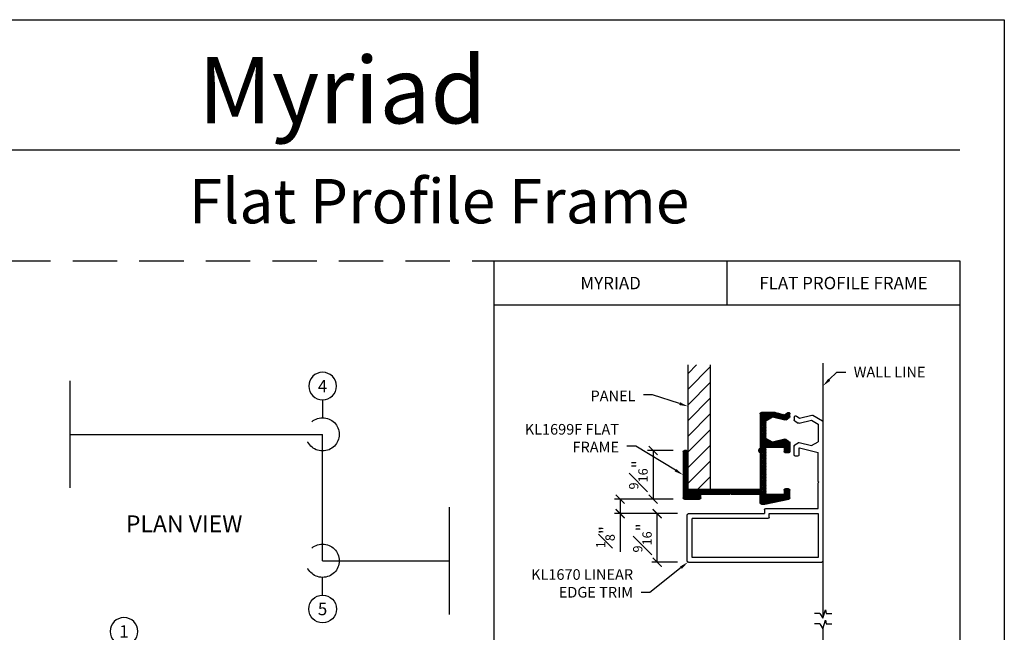
# Model space of a CAD drawing. Units: inches. Extents: x 0 to 17.5, y 0 to 10.8.
# Drawn here: x 3 to 8.5, y 7.3 to 10.8 of the extents above; entities that cross this region are included whole.
import ezdxf
from ezdxf import colors
from ezdxf.entities.mleader import LeaderData, LeaderLine
from ezdxf.enums import TextEntityAlignment as Align
from ezdxf.math import Vec2, Vec3

# ---------------------------------------------------------------- set-up
doc = ezdxf.new("R2010")
doc.units = ezdxf.units.IN
doc.header["$MEASUREMENT"] = 0
doc.linetypes.add('HIDDEN', pattern=[0.375, 0.25, -0.125])
doc.styles.get("Standard").update_dxf_attribs({"font": 'arial.ttf'})
doc.dimstyles.new('Copy of Standard-Fractional', dxfattribs={"dimscale": 0, "dimtxt": 0.07, "dimasz": 0.05, "dimexe": 0.03125, "dimexo": 0.0625, "dimgap": 0.03, "dimtad": 1, "dimdec": 4, "dimlfac": 2, "dimzin": 4, "dimdsep": 46, "dimlunit": 5, "dimtxsty": 'Standard', "dimblk": 'ARCHTICK', "dimcen": 0, "dimadec": 0, "dimazin": 0, "dimtfac": 0.75, "dimtdec": 4, "dimtofl": 0, "dimtmove": 0, "dimatfit": 3, "dimfxl": 0.18, "dimfrac": 1, "dimtolj": 1, "dimtzin": 0, "dimarcsym": 0})

# ---------------------------------------------------------------- blocks, each defined once
blk = doc.blocks.new('BALLOON')
for start, end in [(90, 180), (0, 90), (270, 0), (180, 270)]:
    blk.add_arc((0, 0), 0.156, start, end)
blk.add_attdef('BALLOON', text='', height=0.1).set_placement((0, 0), align=Align.MIDDLE_CENTER)
blk = doc.blocks.new('KL1670-1Edge')
for p, q in [((-0.496, -182.894), (-2.062, -182.894)), ((-2.077, -184.409), (-2.077, -182.909)), ((-1.526, -182.949), (-2.022, -182.949)), ((-2.022, -182.949), (-2.022, -184.369)), ((-1.526, -183.499), (-1.526, -182.949)), ((-1.471, -182.949), (-1.18, -182.949)), ((-1.471, -183.539), (-1.471, -182.949)), ((-1.18, -182.949), (-1.173, -182.942)), ((-1.173, -182.942), (-1.166, -182.949)), ((-1.166, -182.949), (-0.838, -182.949)), ((-0.786, -183.159), (-0.838, -182.949)), ((-0.762, -183.024), (-0.719, -182.949)), ((-0.519, -182.949), (-0.719, -182.949)), ((-0.475, -183.024), (-0.519, -182.949)), ((-0.42, -183.01), (-0.483, -182.901)), ((-0.728, -183.162), (-0.762, -183.024)), ((-0.51, -183.162), (-0.475, -183.024)), ((-0.452, -183.159), (-0.418, -183.021)), ((-0.88, -183.179), (-0.88, -183.204)), ((-0.865, -183.164), (-0.789, -183.164)), ((-0.865, -183.219), (-0.767, -183.219)), ((-0.789, -183.164), (-0.786, -183.159)), ((-0.755, -183.212), (-0.73, -183.174)), ((-0.483, -183.212), (-0.508, -183.174)), ((-0.441, -183.219), (-0.471, -183.219)), ((-0.428, -183.196), (-0.452, -183.159)), ((-1.584, -183.514), (-1.584, -184.369)), ((-1.569, -183.499), (-1.526, -183.499)), ((-1.529, -184.409), (-1.529, -183.554)), ((-1.486, -183.554), (-1.529, -183.554)), ((-2.062, -184.424), (-1.544, -184.424)), ((-2.022, -184.369), (-1.584, -184.369))]:
    blk.add_line(p, q)
for centre, start, end in [((-2.062, -182.909), 90.0006, 180), ((-0.496, -182.909), 30.1137, 90.0006), ((-0.433, -183.018), 346.0568, 30.1137), ((-0.865, -183.179), 89.9948, 179.9962), ((-0.865, -183.204), 179.9962, 269.9948), ((-0.767, -183.204), 269.9948, 326.7903), ((-0.743, -183.166), 326.7903, 13.9397), ((-0.495, -183.166), 166.0568, 213.1955), ((-0.471, -183.204), 213.1955, 270.0247), ((-0.441, -183.204), 270.0247, 33.1955), ((-1.569, -183.514), 90, 180), ((-1.486, -183.539), 270, 360), ((-2.062, -184.409), 180, 270), ((-1.544, -184.409), 270, 0)]:
    blk.add_arc(centre, 0.015, start, end)
blk = doc.blocks.new('KL1699F-1Frame')
for p, q in [((-2.085, -183.501), (-2.028, -183.231)), ((-2.013, -183.219), (-1.925, -183.219)), ((-1.91, -183.234), (-1.91, -183.269)), ((-1.504, -183.234), (-1.504, -183.269)), ((-1.391, -183.219), (-1.489, -183.219)), ((-1.354, -183.263), (-1.378, -183.226)), ((-1.132, -183.263), (-1.107, -183.226)), ((-1.094, -183.219), (-1.064, -183.219)), ((-1.973, -183.284), (-1.973, -183.489)), ((-1.925, -183.284), (-1.973, -183.284)), ((-1.441, -183.284), (-1.489, -183.284)), ((-1.441, -183.489), (-1.441, -183.284)), ((-1.352, -183.275), (-1.386, -183.414)), ((-1.099, -183.414), (-1.134, -183.275)), ((-1.076, -183.279), (-1.052, -183.242)), ((-1.051, -183.38), (-1.076, -183.279)), ((-1.386, -183.414), (-1.343, -183.489)), ((-1.143, -183.489), (-1.099, -183.414)), ((-1.05, -183.384), (-1.05, -183.539)), ((-2.085, -183.539), (-2.085, -183.504)), ((-2.07, -183.554), (-1.972, -183.554)), ((-1.973, -183.489), (-1.441, -183.489)), ((-1.972, -183.882), (-1.972, -183.554)), ((-1.917, -183.554), (-1.917, -184.369)), ((-1.507, -183.554), (-1.917, -183.554)), ((-1.065, -183.554), (-1.452, -183.554)), ((-1.343, -183.489), (-1.143, -183.489)), ((-1.965, -183.889), (-1.972, -183.882)), ((-1.965, -183.889), (-1.972, -183.896)), ((-1.972, -184.224), (-1.972, -183.896)), ((-2.012, -184.224), (-1.972, -184.224)), ((-2.027, -184.409), (-2.027, -184.239)), ((-1.494, -184.424), (-2.012, -184.424)), ((-1.917, -184.369), (-1.494, -184.369)), ((-1.479, -184.384), (-1.479, -184.409))]:
    blk.add_line(p, q)
for centre, radius, start, end in [((-2.013, -183.234), 0.015, 90, 168.1178), ((-1.925, -183.234), 0.015, 0, 90), ((-1.489, -183.234), 0.015, 89.9864, 179.9805), ((-1.391, -183.234), 0.015, 33.1955, 89.9864), ((-1.094, -183.234), 0.015, 90, 146.8045), ((-1.064, -183.234), 0.015, 326.8045, 90), ((-1.925, -183.269), 0.015, 270, 0), ((-1.489, -183.269), 0.015, 179.9805, 270), ((-1.366, -183.272), 0.015, 346.0603, 33.1955), ((-1.119, -183.272), 0.015, 146.8045, 193.9432), ((-1.065, -183.384), 0.015, 0.068, 13.9432), ((-2.07, -183.504), 0.015, 168.1178, 180.0083), ((-2.07, -183.539), 0.015, 180.0114, 270), ((-1.479, -183.537), 0.0322, 212.2469, 327.7531), ((-1.065, -183.539), 0.015, 270, 0.068), ((-2.012, -184.239), 0.015, 90, 180), ((-2.012, -184.409), 0.015, 180, 270), ((-1.494, -184.384), 0.015, 360, 90), ((-1.494, -184.409), 0.015, 270, 360)]:
    blk.add_arc(centre, radius, start, end)
blk = doc.blocks.new('_ArchTick')
at = {"color": 0, "linetype": 'ByBlock', "const_width": 0.15}
blk.add_lwpolyline([(-0.5, -0.5), (0.5, 0.5)], dxfattribs=at)
blk = doc.blocks.new('*D43')
at = {"color": 0, "lineweight": -2, "transparency": 16777216}
for p, q in [((6.6583, 7.9662), (6.5126, 7.9662)), ((6.5439, 7.6922), (6.5439, 7.9662)), ((6.6583, 7.6922), (6.5126, 7.6922))]:
    blk.add_line(p, q, dxfattribs=at)
at = {"layer": 'DEFPOINTS', "color": 0, "transparency": 16777216}
for p in [(6.5439, 7.9662), (6.7208, 7.9662), (6.7208, 7.6922)]:
    blk.add_point(p, dxfattribs=at)
at = {"color": 0, "lineweight": -2, "transparency": 16777216, "xscale": 0.05, "yscale": 0.05, "zscale": 0.05}
for p, rotation in [((6.5439, 7.9662), 90), ((6.5439, 7.6922), 270)]:
    blk.add_blockref('_ArchTick', p, dxfattribs=dict(at, rotation=rotation))
at = {"color": 0, "transparency": 16777216, "insert": (6.4603, 7.8292), "char_height": 0.07, "attachment_point": 5, "rotation": 90}
blk.add_mtext('\\A1;{\\H0.750000x;\\S9#16;}"', dxfattribs=at)
blk = doc.blocks.new('*D44')
at = {"color": 0, "lineweight": -2, "transparency": 16777216}
for p, q in [((6.6344, 8.3216), (6.4899, 8.3216)), ((6.5211, 8.3216), (6.5211, 8.0475)), ((6.6344, 8.0475), (6.4899, 8.0475))]:
    blk.add_line(p, q, dxfattribs=at)
at = {"layer": 'DEFPOINTS', "color": 0, "transparency": 16777216}
for p in [(6.6969, 8.3216), (6.5211, 8.0475), (6.6969, 8.0475)]:
    blk.add_point(p, dxfattribs=at)
at = {"color": 0, "lineweight": -2, "transparency": 16777216, "xscale": 0.05, "yscale": 0.05, "zscale": 0.05}
for p, rotation in [((6.5211, 8.3216), 90), ((6.5211, 8.0475), 270)]:
    blk.add_blockref('_ArchTick', p, dxfattribs=dict(at, rotation=rotation))
at = {"color": 0, "transparency": 16777216, "insert": (6.4375, 8.1845), "char_height": 0.07, "attachment_point": 5, "rotation": 90}
blk.add_mtext('\\A1;{\\H0.750000x;\\S9#16;}"', dxfattribs=at)
blk = doc.blocks.new('*D45')
at = {"color": 0, "lineweight": -2, "transparency": 16777216}
for p, q in [((6.6344, 8.0475), (6.3039, 8.0475)), ((6.3352, 8.0475), (6.3352, 7.9662)), ((6.6583, 7.9662), (6.3039, 7.9662)), ((6.3352, 7.9662), (6.3352, 7.7511))]:
    blk.add_line(p, q, dxfattribs=at)
at = {"layer": 'DEFPOINTS', "color": 0, "transparency": 16777216}
for p in [(6.6969, 8.0475), (6.3352, 7.9662), (6.7208, 7.9662)]:
    blk.add_point(p, dxfattribs=at)
at = {"color": 0, "lineweight": -2, "transparency": 16777216, "xscale": 0.05, "yscale": 0.05, "zscale": 0.05}
for p, rotation in [((6.3352, 8.0475), 90), ((6.3352, 7.9662), 270)]:
    blk.add_blockref('_ArchTick', p, dxfattribs=dict(at, rotation=rotation))
at = {"color": 0, "transparency": 16777216, "insert": (6.252, 7.8337), "char_height": 0.07, "attachment_point": 5, "rotation": 90}
blk.add_mtext('\\A1;{\\H0.750000x;\\S1#8;}"', dxfattribs=at)

msp = doc.modelspace()

# ---------------------------------------------------------------- hatches: boundary and pattern name
h = msp.add_hatch()
h.set_pattern_fill('ANSI31', color=256, scale=0.5, style=0)
h.set_pattern_definition([(45, (-1.580564, -1.663464), (-0.04419417, 0.04419417), [])])
h.paths.add_polyline_path([(6.717855, 8.10261), (6.842855, 8.10261), (6.842855, 8.803847), (6.717855, 8.803847)])
h = msp.add_hatch()
h.set_pattern_fill('ANSI37', color=256, scale=0.05, style=0)
h.set_pattern_definition([(45, (-1.580564, -1.6634636), (-0.0044194174, 0.0044194174), []), (135, (-1.580564, -1.6634636), (-0.0044194174, -0.0044194174), [])])
h.paths.add_polyline_path([(7.124448, 8.335155, 0.55149615), (7.124448, 8.307957), (7.124433, 8.10261), (6.716948, 8.10261), (6.716948, 8.314056, 0.41421356), (6.709448, 8.321556), (6.696948, 8.321556, 0.41421356), (6.689448, 8.314056), (6.689448, 8.055, 0.41421356), (6.696948, 8.0475), (6.781948, 8.0475, 0.41421356), (6.789448, 8.055), (6.789448, 8.07511), (6.953474, 8.07511), (6.956974, 8.07861), (6.960474, 8.07511), (7.1245, 8.07511), (7.1245, 8.026252, 0.4141712), (7.131999, 8.018752), (7.149447, 8.018749, 0.05192869), (7.150992, 8.01891), (7.286065, 8.04733, 0.35469695), (7.292021, 8.05467), (7.292021, 8.09867, 0.41421369), (7.284521, 8.10617), (7.266948, 8.10617, 0.41421356), (7.259448, 8.09867), (7.259448, 8.07467), (7.156948, 8.07467), (7.156948, 8.34067), (7.259448, 8.34067), (7.259448, 8.31667, 0.41431311), (7.26695, 8.30917), (7.284471, 8.309176, 0.4141834), (7.291968, 8.316678), (7.291957, 8.365742, 0.25299681), (7.288563, 8.372017), (7.269676, 8.384374, 0.20861581), (7.263763, 8.385377), (7.19444, 8.36817), (7.15694, 8.38992), (7.15694, 8.48992), (7.19444, 8.51167), (7.263758, 8.49446, 0.20863186), (7.269671, 8.495463), (7.288528, 8.5078, 0.25305983), (7.291921, 8.514076), (7.291921, 8.529014, 0.59609298), (7.280315, 8.53529), (7.261916, 8.523252), (7.211221, 8.535838, 0.06061619), (7.209422, 8.536059), (7.131957, 8.536151, 0.41456122), (7.124448, 8.528651)])
h = msp.add_hatch()
h.set_pattern_fill('ANSI37', color=256, scale=0.05, style=0)
h.set_pattern_definition([(45, (-1.557796, -1.685222), (-0.0044194174, 0.0044194174), []), (135, (-1.557796, -1.685222), (-0.0044194174, -0.0044194174), [])])
edge = h.paths.add_edge_path()
edge.add_line((7.335764, 8.290371), (7.323264, 8.29037))
edge = h.paths.add_edge_path()
edge.add_line((7.315764, 8.297869), (7.315759, 8.346945))
edge = h.paths.add_edge_path()
edge.add_line((7.319152, 8.353221), (7.338019, 8.365572))
edge = h.paths.add_edge_path()
edge.add_line((7.413256, 8.49287), (7.450756, 8.47112))
edge = h.paths.add_edge_path()
edge.add_line((7.343938, 8.47566), (7.413256, 8.49287))
edge = h.paths.add_edge_path()
edge.add_line((7.319163, 8.489003), (7.338025, 8.476663))
edge = h.paths.add_edge_path()
edge.add_line((6.720762, 7.9662), (7.148355, 7.9662))
edge = h.paths.add_edge_path()
edge.add_line((7.450697, 7.96745), (7.450754, 7.7197))
edge = h.paths.add_edge_path()
edge.add_line((6.720762, 7.6922), (7.470748, 7.6922))
edge = h.paths.add_edge_path()
edge.add_line((7.343934, 8.366576), (7.413256, 8.34937))
edge = h.paths.add_edge_path()
edge.add_line((7.450756, 7.99495), (7.450756, 8.14063))
edge = h.paths.add_edge_path()
edge.add_line((7.454256, 8.14413), (7.450756, 8.14763))
edge = h.paths.add_edge_path()
edge.add_line((7.450756, 8.14763), (7.450756, 8.311727))
edge = h.paths.add_edge_path()
edge.add_line((7.450756, 8.47112), (7.450756, 8.37112))
edge = h.paths.add_edge_path()
edge.add_line((7.155855, 7.99495), (7.450756, 7.99495))
edge = h.paths.add_edge_path()
edge.add_line((7.450756, 8.14063), (7.454256, 8.14413))
edge = h.paths.add_edge_path()
edge.add_line((7.413256, 8.34937), (7.450756, 8.37112))
edge = h.paths.add_edge_path()
edge.add_line((7.315776, 8.510216), (7.315769, 8.495283))
edge = h.paths.add_edge_path()
edge.add_line((7.148355, 7.98745), (7.148355, 7.9662))
edge = h.paths.add_edge_path()
edge.add_line((6.713262, 7.6997), (6.713262, 7.9587))
edge = h.paths.add_edge_path()
edge.add_arc((7.155855, 7.98745), 0.0075, 90, 180)
edge = h.paths.add_edge_path()
edge.add_arc((6.720762, 7.6997), 0.0075, 180, 270)
edge = h.paths.add_edge_path()
edge.add_arc((6.720762, 7.9587), 0.0075, 90, 180)
edge = h.paths.add_edge_path()
edge.add_arc((7.323264, 8.29787), 0.0075, 180.005215, 270.003841)
edge = h.paths.add_edge_path()
edge.add_arc((7.323259, 8.346946), 0.0075, 123.20966, 180.005215)
edge = h.paths.add_edge_path()
edge.add_arc((7.342127, 8.359297), 0.0075, 76.060295, 123.20966)
edge = h.paths.add_edge_path()
edge.add_arc((7.342131, 8.482939), 0.0075, 236.804508, 283.943231)
edge = h.paths.add_edge_path()
edge.add_arc((7.323269, 8.495279), 0.0075, 179.975312, 236.804508)
edge = h.paths.add_edge_path()
edge.add_line((7.34326, 8.336135), (7.345779, 8.337784))
edge = h.paths.add_edge_path()
edge.add_line((7.343264, 8.297871), (7.34326, 8.336135))
edge = h.paths.add_edge_path()
edge.add_arc((7.335764, 8.297871), 0.0075, 270.003841, 360.005215)
edge = h.paths.add_edge_path()
edge.add_line((7.345779, 8.337784), (7.450756, 8.311727))
edge = h.paths.add_edge_path()
edge.add_line((7.420053, 8.520718), (7.474519, 8.489128))
edge = h.paths.add_edge_path()
edge.add_line((7.34578, 8.504452), (7.414483, 8.521509))
edge = h.paths.add_edge_path()
edge.add_line((7.327382, 8.516489), (7.34578, 8.504452))
edge = h.paths.add_edge_path()
edge.add_arc((7.41629, 8.51423), 0.0075, 59.886267, 103.943231)
edge = h.paths.add_edge_path()
edge.add_arc((7.323276, 8.510213), 0.0075, 56.804508, 179.975312)
edge = h.paths.add_edge_path()
edge.add_line((7.478256, 8.48264), (7.478248, 7.6997))
edge = h.paths.add_edge_path()
edge.add_line((7.450754, 7.7197), (6.740762, 7.7197))
edge = h.paths.add_edge_path()
edge.add_line((7.175855, 7.96745), (7.450697, 7.96745))
edge = h.paths.add_edge_path()
edge.add_line((7.175855, 7.9462), (7.175855, 7.96745))
edge = h.paths.add_edge_path()
edge.add_line((7.168355, 7.9387), (6.740762, 7.9387))
edge = h.paths.add_edge_path()
edge.add_line((6.740762, 7.7197), (6.740762, 7.9387))
edge = h.paths.add_edge_path()
edge.add_arc((7.470756, 8.48264), 0.0075, 359.999398, 419.886267)
edge = h.paths.add_edge_path()
edge.add_arc((7.470748, 7.6997), 0.0075, 270, 359.999398)
edge = h.paths.add_edge_path()
edge.add_arc((7.168355, 7.9462), 0.0075, 270, 360)

# ---------------------------------------------------------------- linework, layer by layer
for p, q in [((0, 10.75), (8.5, 10.75)), ((8.5, 10.75), (8.5, 0)), ((0.25, 10.015687), (8.25, 10.015687)), ((3.23288, 8.715395), (3.23288, 8.11064)), ((4.65788, 8.606767), (4.65788, 8.506767)), ((3.23288, 8.413017), (4.65788, 8.413017)), ((4.65788, 7.700517), (4.65788, 8.413017)), ((5.37038, 8.002895), (5.37038, 7.39814)), ((4.65788, 7.700517), (5.37038, 7.700517)), ((4.65788, 7.506767), (4.65788, 7.606767)), ((7.46075, 7.403035), (7.429857, 7.403035)), ((7.496056, 7.403403), (7.527684, 7.403403)), ((7.46075, 7.344609), (7.429857, 7.344609)), ((7.496056, 7.344977), (7.527684, 7.344977))]:
    msp.add_line(p, q)
at = {"linetype": 'Continuous'}
for p, q in [((7.478248, 7.381373), (7.478248, 8.814293)), ((7.478248, 7.108082), (7.478248, 7.318312))]:
    msp.add_line(p, q, dxfattribs=at)
for points in [[(5.625, 9.390687), (8.25, 9.390687), (8.25, 6.765687), (5.625, 6.765687)], [(5.625, 9.390687), (8.25, 9.390687), (8.25, 9.140687), (5.625, 9.140687)], [(6.9375, 9.390687), (8.25, 9.390687), (8.25, 9.140687), (6.9375, 9.140687)]]:
    msp.add_lwpolyline(points, close=True)
for points in [[(6.842855, 8.803847), (6.842855, 8.10261), (6.717855, 8.10261), (6.717855, 8.803847)], [(7.46075, 7.403035), (7.476564, 7.376205), (7.492011, 7.423618), (7.496056, 7.403403)], [(7.46075, 7.344609), (7.476564, 7.317779), (7.492011, 7.365191), (7.496056, 7.344977)]]:
    msp.add_lwpolyline(points)
at = {"linetype": 'HIDDEN'}
for centre in [(4.65788, 8.413017), (4.65788, 7.700517)]:
    msp.add_circle(centre, 0.09375, dxfattribs=at)
at = {"layer": 'DEFPOINTS', "color": 6, "linetype": 'HIDDEN'}
msp.add_lwpolyline([(0.25, 9.390687), (8.25, 9.390687), (8.25, 0.5), (0.25, 0.5)], close=True, dxfattribs=at)

# ---------------------------------------------------------------- block references
ref = msp.add_blockref('BALLOON', (4.65788, 8.684892), dxfattribs=dict(xscale=0.5, yscale=0.5, zscale=0.5))
ref.add_attrib('BALLOON', '4', dxfattribs={"height": 0.07}).set_placement((4.65788, 8.684892), align=Align.MIDDLE_CENTER)
at = {"xscale": -0.5, "yscale": 0.5, "zscale": 0.5, "rotation": 270}
for name, p in [('KL1699F-1Frame', (98.901373, 9.061215)), ('KL1670-1Edge', (98.925167, 8.730595))]:
    msp.add_blockref(name, p, dxfattribs=at)
ref = msp.add_blockref('BALLOON', (4.65788, 7.428642), dxfattribs=dict(xscale=-0.5, yscale=0.5, zscale=0.5, rotation=180))
ref.add_attrib('BALLOON', '5', dxfattribs={"height": 0.07}).set_placement((4.65788, 7.428642), align=Align.MIDDLE_CENTER)
ref = msp.add_blockref('BALLOON', (3.538615, 7.302127), dxfattribs=dict(xscale=0.5, yscale=0.5, zscale=0.5))
ref.add_attrib('BALLOON', '1', dxfattribs={"height": 0.07}).set_placement((3.538615, 7.302127), align=Align.MIDDLE_CENTER)

# ---------------------------------------------------------------- texts
for s, p in [('MYRIAD', (6.28125, 9.265687)), ('FLAT PROFILE FRAME', (7.59375, 9.265687))]:
    msp.add_text(s, height=0.07).set_placement(p, align=Align.MIDDLE_CENTER)
at = {"color": 7, "linetype": 'Continuous', "lineweight": 0, "attachment_point": 1}
for s, insert, char_height in [('\\pi-0.74757;Myriad', (4.2373, 10.54055), 0.375), ('\\pi-1.366;Flat Profile Frame', (4.245123, 9.852324), 0.25)]:
    msp.add_mtext(s, dxfattribs=dict(at, insert=insert, char_height=char_height))
at = {"insert": (3.549456, 7.956319), "char_height": 0.095, "width": 0.84010379, "attachment_point": 1}
msp.add_mtext('PLAN VIEW', dxfattribs=at)

# ---------------------------------------------------------------- dimensions: what is measured, and where the dimension line sits
for base, p1, p2, override, picture, middle in [((6.521129, 8.0475), (6.696948, 8.321556), (6.696948, 8.0475), {"dimscale": 1, "dimpost": '"'}, '*D44', (6.437518, 8.184528)), ((6.335173, 7.9662), (6.696948, 8.0475), (6.720762, 7.9662), {"dimscale": 1, "dimdec": 3, "dimpost": '"'}, '*D45', (6.252011, 7.833664)), ((6.543896, 7.9662), (6.720762, 7.6922), (6.720762, 7.9662), {"dimscale": 1, "dimpost": '"'}, '*D43', (6.460286, 7.8292))]:
    dim = msp.add_linear_dim(base=base, p1=p1, p2=p2, angle=90, dimstyle='Copy of Standard-Fractional', override=override)
    dim.commit()
    dim.dimension.update_dxf_attribs({"geometry": picture, "text_midpoint": middle})

# ---------------------------------------------------------------- leaders
ml = msp.add_multileader_mtext('Standard')
ml.set_content('WALL LINE', color=256)
ml.set_leader_properties()
ml.build(insert=Vec2(0, 0))
ml.multileader.update_dxf_attribs({"text_right_attachment_type": 3, "dogleg_length": 0.05, "arrow_head_size": 0.05})
ctx = ml.context
ctx.base_point, ctx.char_height, ctx.arrow_head_size, ctx.landing_gap_size, ctx.plane_origin = Vec3(7.606122, 8.763829), 0.06, 0.05, 0.045, Vec3(7.478248, 8.685954)
ctx.right_attachment = 3
notes = []
notes.append((ctx, [(0, (1, 1, 0), (7.556122, 8.763829), (1, 0), 0.05, [(0, [(7.478248, 8.685954)], 0, [])])]))
ctx.mtext.insert, ctx.mtext.flow_direction = Vec3(7.651122, 8.793849), 5
ml = msp.add_multileader_mtext('Standard')
ml.set_content('PANEL', color=256)
ml.set_leader_properties()
ml.build(insert=Vec2(0, 0))
ml.multileader.update_dxf_attribs({"text_right_attachment_type": 3, "dogleg_length": 0.05, "arrow_head_size": 0.05})
ctx = ml.context
ctx.base_point, ctx.char_height, ctx.arrow_head_size, ctx.landing_gap_size, ctx.plane_origin = Vec3(6.111061, 8.623859), 0.06, 0.05, 0.045, Vec3(6.717855, 8.453228)
ctx.right_attachment, ctx.text_align_type = 3, 2
notes.append((ctx, [(0, (1, 1, 0), (6.516477, 8.635859), (-1, 0), 0.05, [(0, [(6.717855, 8.570504)], 0, [])])]))
ctx.mtext.insert, ctx.mtext.alignment, ctx.mtext.flow_direction = Vec3(6.421477, 8.659859), 3, 5
ml = msp.add_multileader_mtext('Standard')
ml.set_content('KL1699F FLAT\\PFRAME', color=256)
ml.set_leader_properties()
ml.build(insert=Vec2(0, 0))
ml.multileader.update_dxf_attribs({"text_right_attachment_type": 3, "dogleg_length": 0.05, "arrow_head_size": 0.05})
ctx = ml.context
ctx.base_point, ctx.char_height, ctx.arrow_head_size, ctx.landing_gap_size, ctx.plane_origin = Vec3(5.722695, 8.43547), 0.06, 0.05, 0.045, Vec3(7.170689, 8.536105)
ctx.right_attachment, ctx.text_align_type = 3, 2
notes.append((ctx, [(0, (1, 1, 0), (6.423282, 8.347224), (-1, 0), 0.05, [(0, [(6.689448, 8.184528)], 0, [])])]))
ctx.mtext.insert, ctx.mtext.alignment, ctx.mtext.flow_direction = Vec3(6.328282, 8.47147), 3, 5
ml = msp.add_multileader_mtext('Standard')
ml.set_content('KL1670 LINEAR\\PEDGE TRIM', color=256)
ml.set_leader_properties()
ml.build(insert=Vec2(0, 0))
ml.multileader.update_dxf_attribs({"text_right_attachment_type": 3, "dogleg_length": 0.05, "arrow_head_size": 0.05})
ctx = ml.context
ctx.base_point, ctx.char_height, ctx.arrow_head_size, ctx.landing_gap_size, ctx.plane_origin = Vec3(5.755194, 7.622626), 0.06, 0.05, 0.045, Vec3(6.717075, 7.693169)
ctx.right_attachment, ctx.text_align_type = 3, 2
notes.append((ctx, [(1, (1, 1, 0), (6.503052, 7.521357), (-1, 0), 0.05, [(0, [(6.717075, 7.693169)], 0, [])])]))
ctx.mtext.insert, ctx.mtext.alignment, ctx.mtext.flow_direction = Vec3(6.408052, 7.653138), 3, 5
for ctx, leaders in notes:
    for number, flags, end, landing, length, lines in leaders:
        leader = LeaderData()
        leader.index, (leader.has_last_leader_line, leader.has_dogleg_vector, leader.attachment_direction) = number, flags
        leader.last_leader_point, leader.dogleg_vector, leader.dogleg_length = Vec3(end), Vec3(landing), length
        for number, points, colour, breaks in lines:
            line = LeaderLine()
            line.index, line.vertices, line.color, line.breaks = number, Vec3.list(points), colors.encode_raw_color(colour), breaks
            leader.lines.append(line)
        ctx.leaders.append(leader)

doc.saveas('drawing.dxf')
